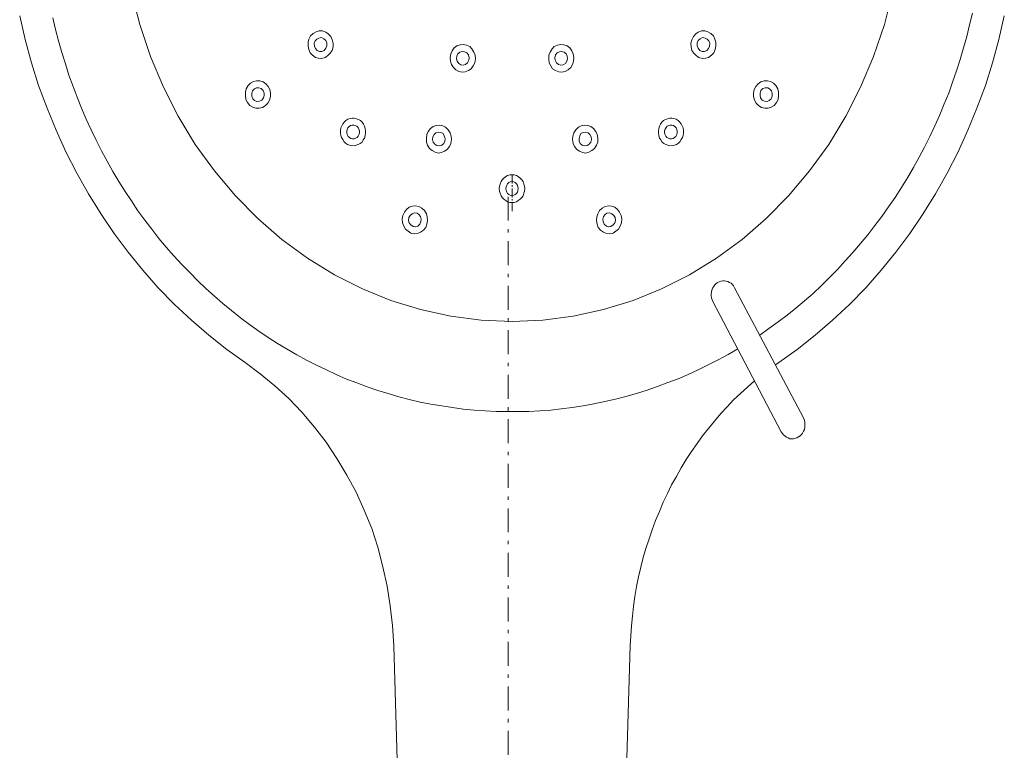
# Model space of a CAD drawing. Units: inches. Extents: x 14534 to 15584, y -5754 to -4269.
# Drawn here: x 14972 to 15049, y -4942 to -4885 of the extents above; entities that cross this region are included whole.
import ezdxf

# ---------------------------------------------------------------- set-up
doc = ezdxf.new("R2010")
doc.units = ezdxf.units.IN
doc.header["$MEASUREMENT"] = 0
doc.linetypes.add('AI-Linetype-304', pattern=[3.500786, 1.884516, -0.673446, 0.269378, -0.673446])
doc.layers.add('Layer 1', color=7, linetype='Continuous', lineweight=30)

msp = doc.modelspace()

# ---------------------------------------------------------------- linework, layer by layer
at = {"layer": 'Layer 1', "lineweight": 20}
for points in [[(14980.793, -4882.627), (14981.451, -4885.18), (14982.285, -4887.675), (14983.296, -4890.089), (14984.459, -4892.39), (14985.797, -4894.609), (14987.314, -4896.688), (14988.956, -4898.63), (14990.725, -4900.433), (14992.621, -4902.069), (14994.618, -4903.539), (14996.74, -4904.842), (14998.939, -4905.952), (15001.188, -4906.867), (15003.513, -4907.589), (15005.888, -4908.116), (15008.289, -4908.421), (15010.716, -4908.531), (15013.116, -4908.421), (15015.517, -4908.116), (15017.892, -4907.589), (15020.217, -4906.867), (15022.467, -4905.952), (15024.665, -4904.842), (15026.789, -4903.539), (15028.785, -4902.069), (15030.679, -4900.433), (15032.449, -4898.63), (15034.092, -4896.688), (15035.608, -4894.609), (15036.947, -4892.39), (15038.11, -4890.089), (15039.121, -4887.675), (15039.979, -4885.18), (15040.612, -4882.627)], [(15030.175, -4909.586), (15030.882, -4909.086), (15031.615, -4908.559), (15032.323, -4908.033), (15033.005, -4907.478), (15033.687, -4906.895), (15034.37, -4906.312), (15035.027, -4905.702), (15035.659, -4905.064), (15036.29, -4904.427), (15036.896, -4903.761), (15037.504, -4903.095), (15038.11, -4902.402), (15038.665, -4901.709), (15039.221, -4900.988), (15039.778, -4900.267), (15040.308, -4899.518), (15040.814, -4898.769), (15041.319, -4897.992), (15041.8, -4897.215), (15042.255, -4896.412), (15042.709, -4895.607), (15043.138, -4894.803), (15043.543, -4893.971), (15043.948, -4893.139), (15044.327, -4892.279), (15044.68, -4891.419), (15045.035, -4890.56), (15045.338, -4889.7), (15045.641, -4888.812), (15045.944, -4887.925), (15046.197, -4887.01), (15046.449, -4886.122), (15046.676, -4885.207), (15046.904, -4884.291)], [(14971.999, -4884.486), (14972.429, -4886.344), (14972.934, -4888.175), (14973.49, -4889.977), (14974.148, -4891.752), (14974.855, -4893.472), (14975.638, -4895.192), (14976.497, -4896.856), (14977.407, -4898.492), (14978.392, -4900.072), (14979.429, -4901.597), (14980.515, -4903.067), (14981.678, -4904.482), (14982.891, -4905.869), (14984.155, -4907.172), (14985.494, -4908.421), (14986.859, -4909.586), (14988.274, -4910.722), (14989.714, -4911.748)], [(14974.603, -4884.652), (14974.804, -4885.568), (14975.057, -4886.455), (14975.309, -4887.37), (14975.588, -4888.258), (14975.866, -4889.145), (14976.194, -4890.033), (14976.523, -4890.892), (14976.851, -4891.752), (14977.231, -4892.612), (14977.61, -4893.444), (14978.014, -4894.276), (14978.443, -4895.109), (14978.873, -4895.912), (14979.328, -4896.717), (14979.782, -4897.521), (14980.288, -4898.297), (14980.793, -4899.047), (14981.299, -4899.823), (14981.83, -4900.544), (14982.386, -4901.266), (14982.941, -4901.986), (14983.523, -4902.679), (14984.129, -4903.372), (14984.736, -4904.039), (14985.368, -4904.676), (14986, -4905.314), (14986.631, -4905.924), (14987.314, -4906.534), (14987.971, -4907.117), (14988.653, -4907.671), (14989.36, -4908.226), (14990.068, -4908.753), (14990.801, -4909.28), (14991.534, -4909.779), (14992.266, -4910.251), (14993.025, -4910.695), (14993.783, -4911.138), (14994.542, -4911.555), (14995.324, -4911.97), (14996.108, -4912.331), (14996.891, -4912.691), (14997.701, -4913.052), (14998.509, -4913.357), (14999.318, -4913.663), (15000.152, -4913.94), (15000.96, -4914.189), (15001.794, -4914.439), (15002.628, -4914.661), (15003.487, -4914.855), (15004.322, -4915.021), (15005.18, -4915.16), (15006.015, -4915.298), (15006.874, -4915.41), (15007.733, -4915.493), (15008.592, -4915.548), (15009.452, -4915.603), (15010.311, -4915.603), (15011.17, -4915.603), (15012.029, -4915.603), (15012.888, -4915.548), (15013.748, -4915.493), (15014.581, -4915.381), (15015.441, -4915.298), (15016.3, -4915.16), (15017.134, -4914.993), (15017.993, -4914.827), (15018.828, -4914.633), (15019.661, -4914.411), (15020.495, -4914.189), (15021.329, -4913.911), (15022.138, -4913.634), (15022.947, -4913.329), (15023.755, -4913.024), (15024.565, -4912.691), (15025.347, -4912.331), (15026.131, -4911.942), (15026.914, -4911.526), (15027.698, -4911.111), (15028.456, -4910.667)], [(15031.691, -4911.748), (15033.131, -4910.722), (15034.546, -4909.586), (15035.911, -4908.421), (15037.251, -4907.172), (15038.514, -4905.869), (15039.727, -4904.482), (15040.89, -4903.067), (15041.976, -4901.597), (15043.013, -4900.072), (15043.998, -4898.492), (15044.907, -4896.856), (15045.767, -4895.192), (15046.55, -4893.472), (15047.258, -4891.752), (15047.915, -4889.977), (15048.471, -4888.175), (15048.977, -4886.344), (15049.406, -4884.486)], [(14994.845, -4887.398), (14995.021, -4887.592), (14995.248, -4887.758), (14995.501, -4887.813), (14995.754, -4887.841), (14996.007, -4887.758), (14996.235, -4887.62), (14996.411, -4887.425), (14996.563, -4887.204), (14996.638, -4886.927), (14996.638, -4886.65), (14996.563, -4886.372), (14996.463, -4886.122), (14996.259, -4885.9), (14996.058, -4885.762), (14995.805, -4885.679), (14995.553, -4885.679), (14995.3, -4885.734), (14995.073, -4885.873), (14994.87, -4886.066), (14994.743, -4886.317), (14994.668, -4886.566), (14994.668, -4886.871), (14994.718, -4887.148), (14994.845, -4887.398)], [(15026.561, -4887.398), (15026.687, -4887.148), (15026.737, -4886.871), (15026.737, -4886.566), (15026.661, -4886.317), (15026.536, -4886.066), (15026.334, -4885.873), (15026.106, -4885.734), (15025.853, -4885.679), (15025.6, -4885.679), (15025.347, -4885.762), (15025.145, -4885.9), (15024.968, -4886.122), (15024.842, -4886.372), (15024.767, -4886.65), (15024.792, -4886.927), (15024.842, -4887.204), (15024.994, -4887.425), (15025.171, -4887.62), (15025.398, -4887.758), (15025.651, -4887.841), (15025.903, -4887.813), (15026.156, -4887.758), (15026.384, -4887.592), (15026.561, -4887.398)], [(14995.248, -4887.065), (14995.375, -4887.204), (14995.577, -4887.287), (14995.754, -4887.287), (14995.932, -4887.204), (14996.058, -4887.038), (14996.133, -4886.843), (14996.133, -4886.621), (14996.058, -4886.427), (14995.906, -4886.289), (14995.729, -4886.205), (14995.527, -4886.233), (14995.35, -4886.317), (14995.224, -4886.455), (14995.148, -4886.677), (14995.173, -4886.871), (14995.248, -4887.065)], [(15026.156, -4887.065), (15026.232, -4886.871), (15026.258, -4886.677), (15026.182, -4886.455), (15026.055, -4886.317), (15025.879, -4886.233), (15025.676, -4886.205), (15025.499, -4886.289), (15025.347, -4886.427), (15025.272, -4886.621), (15025.272, -4886.843), (15025.347, -4887.038), (15025.474, -4887.204), (15025.651, -4887.287), (15025.828, -4887.287), (15026.031, -4887.204), (15026.156, -4887.065)], [(15006.52, -4888.868), (15006.773, -4888.923), (15007.025, -4888.895), (15007.278, -4888.785), (15007.505, -4888.646), (15007.657, -4888.424), (15007.784, -4888.175), (15007.835, -4887.87), (15007.809, -4887.592), (15007.708, -4887.343), (15007.557, -4887.093), (15007.38, -4886.898), (15007.127, -4886.788), (15006.874, -4886.732), (15006.622, -4886.76), (15006.369, -4886.843), (15006.167, -4887.01), (15005.989, -4887.232), (15005.888, -4887.482), (15005.838, -4887.758), (15005.863, -4888.064), (15005.939, -4888.313), (15006.091, -4888.563), (15006.293, -4888.73), (15006.52, -4888.868)], [(15006.672, -4888.342), (15006.874, -4888.368), (15007.051, -4888.313), (15007.202, -4888.175), (15007.304, -4887.98), (15007.33, -4887.787), (15007.278, -4887.564), (15007.152, -4887.398), (15006.975, -4887.315), (15006.798, -4887.287), (15006.596, -4887.343), (15006.444, -4887.482), (15006.369, -4887.648), (15006.343, -4887.87), (15006.394, -4888.064), (15006.52, -4888.23), (15006.672, -4888.342)], [(15014.885, -4888.868), (15015.112, -4888.73), (15015.315, -4888.563), (15015.467, -4888.313), (15015.542, -4888.064), (15015.568, -4887.758), (15015.517, -4887.482), (15015.416, -4887.232), (15015.239, -4887.01), (15015.036, -4886.843), (15014.784, -4886.76), (15014.531, -4886.732), (15014.278, -4886.788), (15014.026, -4886.898), (15013.849, -4887.093), (15013.698, -4887.343), (15013.596, -4887.592), (15013.596, -4887.87), (15013.622, -4888.175), (15013.748, -4888.424), (15013.899, -4888.646), (15014.127, -4888.785), (15014.38, -4888.895), (15014.633, -4888.923), (15014.885, -4888.868)], [(15014.733, -4888.342), (15014.911, -4888.23), (15015.012, -4888.064), (15015.062, -4887.87), (15015.036, -4887.648), (15014.96, -4887.482), (15014.809, -4887.343), (15014.607, -4887.287), (15014.43, -4887.315), (15014.254, -4887.398), (15014.127, -4887.564), (15014.077, -4887.787), (15014.102, -4887.98), (15014.203, -4888.175), (15014.354, -4888.313), (15014.531, -4888.368), (15014.733, -4888.342)], [(14989.917, -4891.309), (14990.093, -4891.53), (14990.321, -4891.669), (14990.573, -4891.752), (14990.827, -4891.752), (14991.08, -4891.696), (14991.307, -4891.558), (14991.509, -4891.363), (14991.635, -4891.115), (14991.711, -4890.837), (14991.711, -4890.56), (14991.66, -4890.282), (14991.534, -4890.033), (14991.357, -4889.838), (14991.13, -4889.672), (14990.877, -4889.588), (14990.625, -4889.588), (14990.372, -4889.645), (14990.144, -4889.783), (14989.967, -4889.977), (14989.815, -4890.227), (14989.74, -4890.504), (14989.74, -4890.782), (14989.79, -4891.058), (14989.917, -4891.309)], [(15031.489, -4891.309), (15031.615, -4891.058), (15031.665, -4890.782), (15031.665, -4890.504), (15031.589, -4890.227), (15031.438, -4889.977), (15031.262, -4889.783), (15031.034, -4889.645), (15030.781, -4889.588), (15030.528, -4889.588), (15030.275, -4889.672), (15030.048, -4889.838), (15029.871, -4890.033), (15029.745, -4890.282), (15029.695, -4890.56), (15029.695, -4890.837), (15029.77, -4891.115), (15029.896, -4891.363), (15030.099, -4891.558), (15030.326, -4891.696), (15030.579, -4891.752), (15030.831, -4891.752), (15031.084, -4891.669), (15031.312, -4891.53), (15031.489, -4891.309)], [(14990.321, -4891.003), (14990.472, -4891.142), (14990.649, -4891.225), (14990.852, -4891.197), (14991.028, -4891.115), (14991.155, -4890.948), (14991.206, -4890.754), (14991.206, -4890.56), (14991.13, -4890.366), (14990.978, -4890.199), (14990.801, -4890.143), (14990.625, -4890.143), (14990.448, -4890.227), (14990.296, -4890.393), (14990.245, -4890.587), (14990.245, -4890.81), (14990.321, -4891.003)], [(15031.084, -4891.003), (15031.16, -4890.81), (15031.16, -4890.587), (15031.11, -4890.393), (15030.958, -4890.227), (15030.807, -4890.143), (15030.604, -4890.143), (15030.426, -4890.199), (15030.275, -4890.366), (15030.2, -4890.56), (15030.2, -4890.754), (15030.251, -4890.948), (15030.376, -4891.115), (15030.554, -4891.197), (15030.756, -4891.225), (15030.933, -4891.142), (15031.084, -4891.003)], [(14999.015, -4894.249), (14999.115, -4894.11), (14999.166, -4893.915), (14999.191, -4893.722), (14999.191, -4893.555), (14999.166, -4893.36), (14999.115, -4893.167), (14999.04, -4893), (14998.913, -4892.862), (14998.787, -4892.723), (14998.635, -4892.64), (14998.483, -4892.584), (14998.307, -4892.528), (14998.155, -4892.528), (14997.979, -4892.557), (14997.801, -4892.612), (14997.649, -4892.723), (14997.524, -4892.834), (14997.397, -4892.972), (14997.322, -4893.139), (14997.246, -4893.305), (14997.221, -4893.5), (14997.221, -4893.694), (14997.246, -4893.889), (14997.296, -4894.054), (14997.397, -4894.22), (14997.498, -4894.387), (14997.625, -4894.498), (14997.777, -4894.609), (14997.928, -4894.664), (14998.104, -4894.692), (14998.282, -4894.72), (14998.458, -4894.664), (14998.61, -4894.609), (14998.762, -4894.525), (14998.913, -4894.415), (14999.015, -4894.249)], [(15024.009, -4892.972), (15023.882, -4892.834), (15023.755, -4892.723), (15023.604, -4892.612), (15023.427, -4892.557), (15023.275, -4892.528), (15023.099, -4892.528), (15022.922, -4892.584), (15022.77, -4892.64), (15022.618, -4892.723), (15022.492, -4892.862), (15022.365, -4893), (15022.29, -4893.167), (15022.239, -4893.36), (15022.214, -4893.555), (15022.214, -4893.722), (15022.239, -4893.915), (15022.29, -4894.11), (15022.391, -4894.249), (15022.517, -4894.415), (15022.644, -4894.525), (15022.796, -4894.609), (15022.947, -4894.664), (15023.123, -4894.72), (15023.301, -4894.692), (15023.478, -4894.664), (15023.629, -4894.609), (15023.781, -4894.498), (15023.907, -4894.387), (15024.009, -4894.22), (15024.11, -4894.054), (15024.16, -4893.889), (15024.185, -4893.694), (15024.185, -4893.5), (15024.16, -4893.305), (15024.084, -4893.139), (15024.009, -4892.972)], [(14998.61, -4893.943), (14998.686, -4893.805), (14998.71, -4893.665), (14998.71, -4893.527), (14998.66, -4893.388), (14998.61, -4893.277), (14998.509, -4893.167), (14998.383, -4893.112), (14998.256, -4893.083), (14998.13, -4893.083), (14998.004, -4893.112), (14997.902, -4893.195), (14997.801, -4893.305), (14997.751, -4893.417), (14997.726, -4893.555), (14997.726, -4893.694), (14997.751, -4893.832), (14997.827, -4893.971), (14997.928, -4894.054), (14998.029, -4894.137), (14998.155, -4894.165), (14998.282, -4894.165), (14998.407, -4894.11), (14998.535, -4894.054), (14998.61, -4893.943)], [(15004.65, -4895.218), (15004.903, -4895.275), (15005.156, -4895.247), (15005.408, -4895.135), (15005.61, -4894.997), (15005.788, -4894.775), (15005.888, -4894.525), (15005.939, -4894.22), (15005.914, -4893.943), (15005.838, -4893.694), (15005.686, -4893.444), (15005.483, -4893.25), (15005.256, -4893.139), (15005.004, -4893.083), (15004.751, -4893.112), (15004.498, -4893.195), (15004.296, -4893.36), (15004.119, -4893.582), (15004.019, -4893.832), (15003.968, -4894.11), (15003.993, -4894.415), (15004.069, -4894.664), (15004.221, -4894.913), (15004.423, -4895.08), (15004.65, -4895.218)], [(15016.755, -4895.218), (15016.983, -4895.08), (15017.185, -4894.913), (15017.337, -4894.664), (15017.438, -4894.415), (15017.438, -4894.11), (15017.387, -4893.832), (15017.286, -4893.582), (15017.108, -4893.36), (15016.907, -4893.195), (15016.654, -4893.112), (15016.402, -4893.083), (15016.149, -4893.139), (15015.922, -4893.25), (15015.719, -4893.444), (15015.568, -4893.694), (15015.491, -4893.943), (15015.467, -4894.22), (15015.517, -4894.525), (15015.618, -4894.775), (15015.795, -4894.997), (15015.997, -4895.135), (15016.25, -4895.247), (15016.502, -4895.275), (15016.755, -4895.218)], [(15023.604, -4893.305), (15023.502, -4893.195), (15023.402, -4893.112), (15023.275, -4893.083), (15023.149, -4893.083), (15023.023, -4893.112), (15022.896, -4893.167), (15022.82, -4893.277), (15022.744, -4893.388), (15022.694, -4893.527), (15022.694, -4893.665), (15022.72, -4893.805), (15022.796, -4893.943), (15022.871, -4894.054), (15022.997, -4894.11), (15023.123, -4894.165), (15023.25, -4894.165), (15023.376, -4894.137), (15023.478, -4894.054), (15023.578, -4893.971), (15023.654, -4893.832), (15023.68, -4893.694), (15023.68, -4893.555), (15023.654, -4893.417), (15023.604, -4893.305)], [(15004.801, -4894.692), (15004.978, -4894.72), (15005.18, -4894.664), (15005.332, -4894.525), (15005.433, -4894.332), (15005.459, -4894.137), (15005.383, -4893.915), (15005.282, -4893.749), (15005.104, -4893.665), (15004.903, -4893.638), (15004.726, -4893.694), (15004.574, -4893.832), (15004.474, -4893.999), (15004.448, -4894.22), (15004.498, -4894.415), (15004.625, -4894.581), (15004.801, -4894.692)], [(15016.603, -4894.692), (15016.781, -4894.581), (15016.907, -4894.415), (15016.957, -4894.22), (15016.933, -4893.999), (15016.831, -4893.832), (15016.68, -4893.694), (15016.502, -4893.638), (15016.3, -4893.665), (15016.123, -4893.749), (15016.023, -4893.915), (15015.972, -4894.137), (15015.972, -4894.332), (15016.073, -4894.525), (15016.224, -4894.664), (15016.427, -4894.72), (15016.603, -4894.692)], [(15011.701, -4898.075), (15011.675, -4897.882), (15011.625, -4897.715), (15011.574, -4897.521), (15011.473, -4897.382), (15011.347, -4897.243), (15011.195, -4897.132), (15011.044, -4897.049), (15010.867, -4896.994), (15010.716, -4896.994), (15010.539, -4896.994), (15010.361, -4897.049), (15010.21, -4897.132), (15010.058, -4897.243), (15009.932, -4897.382), (15009.856, -4897.521), (15009.781, -4897.715), (15009.73, -4897.882), (15009.705, -4898.075), (15009.73, -4898.27), (15009.781, -4898.435), (15009.856, -4898.63), (15009.932, -4898.769), (15010.058, -4898.907), (15010.21, -4899.018), (15010.361, -4899.102), (15010.539, -4899.157), (15010.716, -4899.157), (15010.867, -4899.157), (15011.044, -4899.102), (15011.195, -4899.018), (15011.347, -4898.907), (15011.473, -4898.769), (15011.574, -4898.63), (15011.625, -4898.435), (15011.675, -4898.27), (15011.701, -4898.075)], [(15010.716, -4896.994), (15010.716, -4897.66)], [(15011.195, -4898.075), (15011.17, -4897.937), (15011.145, -4897.798), (15011.044, -4897.687), (15010.943, -4897.604), (15010.842, -4897.549), (15010.716, -4897.521), (15010.564, -4897.549), (15010.463, -4897.604), (15010.361, -4897.687), (15010.286, -4897.798), (15010.236, -4897.937), (15010.21, -4898.075), (15010.236, -4898.214), (15010.286, -4898.353), (15010.361, -4898.463), (15010.463, -4898.547), (15010.564, -4898.602), (15010.716, -4898.63), (15010.842, -4898.602), (15010.943, -4898.547), (15011.044, -4898.463), (15011.145, -4898.353), (15011.17, -4898.214), (15011.195, -4898.075)], [(15010.716, -4897.798), (15010.716, -4897.937)], [(15010.716, -4898.075), (15010.716, -4898.769)], [(15010.716, -4898.907), (15010.716, -4899.018)], [(15002.755, -4901.57), (15003.032, -4901.625), (15003.285, -4901.597), (15003.513, -4901.487), (15003.74, -4901.349), (15003.918, -4901.126), (15004.019, -4900.877), (15004.069, -4900.572), (15004.043, -4900.294), (15003.968, -4900.045), (15003.816, -4899.796), (15003.614, -4899.601), (15003.387, -4899.49), (15003.133, -4899.434), (15002.856, -4899.462), (15002.628, -4899.545), (15002.401, -4899.712), (15002.25, -4899.934), (15002.122, -4900.184), (15002.072, -4900.461), (15002.097, -4900.765), (15002.199, -4901.016), (15002.325, -4901.266), (15002.527, -4901.432), (15002.755, -4901.57)], [(15010.716, -4899.157), (15010.716, -4899.85)], [(15018.65, -4901.57), (15018.878, -4901.432), (15019.081, -4901.266), (15019.206, -4901.016), (15019.308, -4900.765), (15019.334, -4900.461), (15019.282, -4900.184), (15019.156, -4899.934), (15019.004, -4899.712), (15018.777, -4899.545), (15018.55, -4899.462), (15018.271, -4899.434), (15018.019, -4899.49), (15017.792, -4899.601), (15017.589, -4899.796), (15017.438, -4900.045), (15017.361, -4900.294), (15017.337, -4900.572), (15017.387, -4900.877), (15017.489, -4901.126), (15017.664, -4901.349), (15017.892, -4901.487), (15018.119, -4901.597), (15018.372, -4901.625), (15018.65, -4901.57)], [(15002.932, -4901.044), (15003.108, -4901.071), (15003.311, -4901.016), (15003.463, -4900.877), (15003.538, -4900.682), (15003.563, -4900.489), (15003.513, -4900.267), (15003.387, -4900.1), (15003.235, -4900.017), (15003.032, -4899.989), (15002.856, -4900.045), (15002.705, -4900.184), (15002.603, -4900.35), (15002.577, -4900.572), (15002.628, -4900.765), (15002.755, -4900.933), (15002.932, -4901.044)], [(15018.474, -4901.044), (15018.65, -4900.933), (15018.777, -4900.765), (15018.828, -4900.572), (15018.802, -4900.35), (15018.701, -4900.184), (15018.55, -4900.045), (15018.372, -4899.989), (15018.171, -4900.017), (15018.019, -4900.1), (15017.892, -4900.267), (15017.842, -4900.489), (15017.867, -4900.682), (15017.943, -4900.877), (15018.119, -4901.016), (15018.297, -4901.071), (15018.474, -4901.044)], [(15028.203, -4905.869), (15028.127, -4905.731), (15028.027, -4905.619), (15027.926, -4905.509), (15027.799, -4905.453), (15027.673, -4905.369), (15027.546, -4905.342), (15027.395, -4905.314), (15027.269, -4905.314), (15027.116, -4905.342), (15026.99, -4905.397), (15026.864, -4905.453), (15026.737, -4905.564), (15026.637, -4905.647), (15026.536, -4905.786), (15026.459, -4905.897), (15026.409, -4906.063), (15026.384, -4906.202), (15026.358, -4906.368), (15026.358, -4906.507), (15026.384, -4906.672), (15026.434, -4906.812), (15026.485, -4906.95)], [(15028.203, -4905.869), (15033.611, -4916.102)], [(15026.485, -4906.95), (15031.868, -4917.212)], [(15001.415, -4934.019), (15001.315, -4932.439), (15001.137, -4930.885), (15000.884, -4929.332), (15000.557, -4927.807), (15000.152, -4926.281), (14999.671, -4924.811), (14999.091, -4923.37), (14998.458, -4921.955), (14997.726, -4920.596), (14996.942, -4919.293), (14996.083, -4918.017), (14995.173, -4916.824), (14994.187, -4915.659), (14993.152, -4914.578), (14992.065, -4913.579), (14990.902, -4912.636), (14989.714, -4911.748)], [(15031.691, -4911.748), (15031.413, -4911.942)], [(15029.77, -4913.191), (15029.214, -4913.689), (15028.658, -4914.189), (15028.127, -4914.688), (15027.622, -4915.243), (15027.116, -4915.769), (15026.611, -4916.353), (15026.156, -4916.935), (15025.676, -4917.518), (15025.247, -4918.128), (15024.817, -4918.738), (15024.387, -4919.375), (15024.009, -4920.041), (15023.629, -4920.707), (15023.25, -4921.371), (15022.922, -4922.038), (15022.593, -4922.731), (15022.29, -4923.452), (15021.986, -4924.173), (15021.733, -4924.894), (15021.481, -4925.615), (15021.228, -4926.365), (15021.026, -4927.085), (15020.823, -4927.835), (15020.648, -4928.61), (15020.495, -4929.36), (15020.369, -4930.137), (15020.243, -4930.913), (15020.167, -4931.689), (15020.092, -4932.465), (15020.04, -4933.242), (15019.99, -4934.019)], [(15031.868, -4917.212), (15031.968, -4917.323), (15032.044, -4917.434), (15032.171, -4917.545), (15032.273, -4917.628), (15032.424, -4917.683), (15032.55, -4917.74), (15032.702, -4917.74), (15032.828, -4917.74), (15032.979, -4917.711), (15033.106, -4917.683), (15033.232, -4917.6), (15033.358, -4917.518), (15033.46, -4917.406), (15033.535, -4917.295), (15033.611, -4917.156), (15033.687, -4917.018), (15033.713, -4916.851), (15033.737, -4916.713), (15033.737, -4916.546), (15033.713, -4916.408), (15033.662, -4916.241), (15033.611, -4916.102)], [(15003.26, -4996.835), (15001.415, -4934.019)], [(15018.145, -4996.835), (15019.99, -4934.019)]]:
    msp.add_lwpolyline(points, dxfattribs=at)
at = {"layer": 'Layer 1', "linetype": 'AI-Linetype-304', "lineweight": 13}
msp.add_lwpolyline([(15010.39, -4898.71), (15010.39, -5032.778)], dxfattribs=at)

doc.saveas('drawing.dxf')
